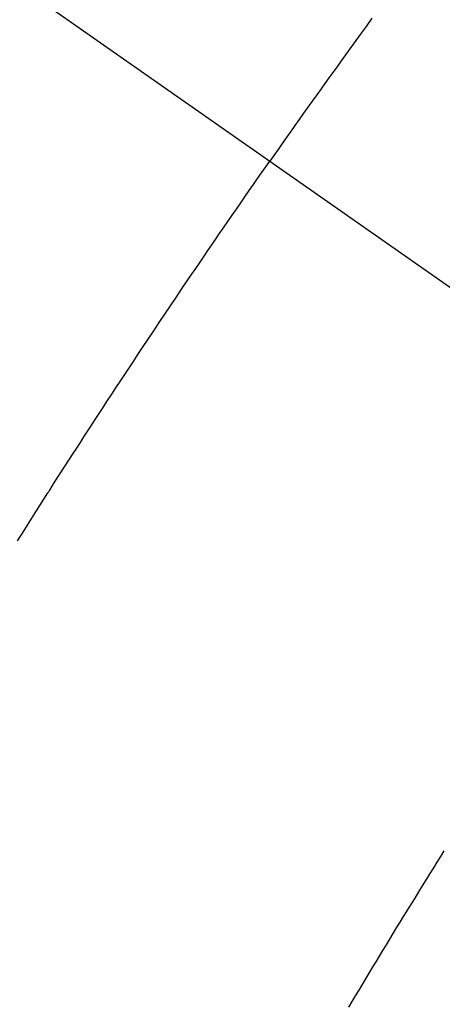
# Model space of a CAD drawing. Extents: x 27948 to 54421, y -11033 to -2163.
# Drawn here: x 45222 to 45227, y -3888 to -3875 of the extents above; entities that cross this region are included whole.
import ezdxf

# ---------------------------------------------------------------- set-up
doc = ezdxf.new("R2010")
doc.units = 0
doc.header["$LTSCALE"] = 50
doc.header["$MEASUREMENT"] = 0
doc.linetypes.add('CENTER2', pattern=[1.125, 0.75, -0.125, 0.125, -0.125])
doc.linetypes.add('HIDDEN', pattern=[0.375, 0.25, -0.125])
doc.layers.get('0').update_dxf_attribs({"linetype": 'CONTINUOUS'})
doc.layers.get('DEFPOINTS').update_dxf_attribs({"color": 146, "linetype": 'CONTINUOUS'})
for name, color, linetype in [('150-機器', 8, 'CONTINUOUS'), ('160-文字', 254, 'CONTINUOUS'), ('166-寸法B', 11, 'CONTINUOUS')]:
    doc.layers.add(name, color=color, linetype=linetype)
doc.styles.add('KH001', font='txt')
doc.dimstyles.new('KH1xx030', dxfattribs={"dimscale": 30, "dimtxt": 2, "dimasz": 0.6, "dimexe": 0.3, "dimexo": 1.2, "dimgap": 0.5, "dimtad": 3, "dimdec": 1, "dimdsep": 46, "dimlunit": 6, "dimtxsty": 'KH001', "dimblk": 'DOT', "dimcen": 1, "dimdle": 1, "dimclrd": 256, "dimclre": 256, "dimclrt": 256, "dimadec": 0, "dimazin": 0, "dimtfac": 1, "dimtdec": 1, "dimtix": 1, "dimtmove": 2, "dimatfit": 3, "dimldrblk": 'CLOSEDBLANK', "dimfxl": 1, "dimtolj": 1, "dimtzin": 0, "dimlwd": -1, "dimlwe": -1, "dimarcsym": 0})

# ---------------------------------------------------------------- blocks, each defined once
blk = doc.blocks.new('F402_H')
at = {"layer": '150-機器', "color": 13, "linetype": 'CENTER2'}
blk.add_line((0, 0), (244.018, -170.863), dxfattribs=at)
at = {"layer": '150-機器', "color": 13, "linetype": 'HIDDEN'}
for points in [[(213.897, -147.1), (213.823, -147.201), (213.749, -147.302), (213.676, -147.404), (213.621, -147.48), (213.566, -147.556), (213.511, -147.632), (213.457, -147.708), (213.408, -147.776), (213.359, -147.843), (213.311, -147.911), (213.262, -147.978), (213.208, -148.055), (213.153, -148.132), (213.099, -148.208), (213.044, -148.285), (212.99, -148.361), (212.936, -148.438), (212.882, -148.514), (212.828, -148.591), (212.777, -148.663), (212.726, -148.736), (212.675, -148.809), (212.624, -148.881)], [(209.481, -153.615), (209.57, -153.474), (209.658, -153.334), (209.708, -153.255), (209.759, -153.176), (209.809, -153.097), (209.859, -153.018), (209.864, -153.01), (209.87, -153.001), (209.875, -152.992), (209.881, -152.984), (209.942, -152.887), (210.004, -152.791), (210.066, -152.695), (210.128, -152.599), (210.173, -152.529), (210.218, -152.459), (210.263, -152.39), (210.308, -152.32), (210.381, -152.206), (210.455, -152.093), (210.529, -151.98), (210.603, -151.867), (210.654, -151.788), (210.706, -151.71), (210.757, -151.631), (210.808, -151.553), (210.866, -151.466), (210.923, -151.379), (210.98, -151.292), (211.038, -151.206), (211.107, -151.102), (211.177, -150.998), (211.246, -150.894), (211.316, -150.79), (211.385, -150.686), (211.455, -150.582), (211.525, -150.478), (211.595, -150.375), (211.648, -150.297), (211.701, -150.22), (211.754, -150.142), (211.806, -150.065), (211.853, -149.996), (211.9, -149.927), (211.947, -149.858), (211.994, -149.79), (212.047, -149.712), (212.101, -149.635), (212.154, -149.557), (212.207, -149.48), (212.261, -149.403), (212.314, -149.326), (212.367, -149.248), (212.421, -149.171), (212.472, -149.099), (212.522, -149.026), (212.573, -148.954), (212.624, -148.881)], [(214.793, -157.484), (214.749, -157.554), (214.706, -157.625), (214.662, -157.695), (214.618, -157.766), (214.571, -157.842), (214.523, -157.919), (214.476, -157.996), (214.429, -158.073), (214.393, -158.13), (214.358, -158.188), (214.322, -158.245), (214.287, -158.303), (214.244, -158.374), (214.2, -158.444), (214.157, -158.515), (214.115, -158.586), (214.072, -158.656), (214.029, -158.727), (213.986, -158.797), (213.944, -158.868), (213.901, -158.938), (213.859, -159.009), (213.816, -159.08), (213.774, -159.15), (213.731, -159.221), (213.689, -159.292), (213.647, -159.363), (213.605, -159.434)]]:
    blk.add_lwpolyline(points, dxfattribs=at)
blk = doc.blocks.new('_Dot')
at = {"color": 0, "linetype": 'ByBlock', "lineweight": -2}
blk.add_line((-0.5, 0), (-1, 0), dxfattribs=at)
at = {"color": 0, "linetype": 'ByBlock', "const_width": 0.5}
blk.add_lwpolyline([(-0.25, 0, 1), (0.25, 0, 1)], format="xyb", close=True, dxfattribs=at)
blk = doc.blocks.new('*D132')
at = {"layer": '166-寸法B', "transparency": 16777216}
for p, q in [((45288.296, -3508.433), (45656.234, -3508.433)), ((45647.234, -3526.433), (45647.234, -3915.433)), ((45180.711, -3933.433), (45656.234, -3933.433))]:
    blk.add_line(p, q, dxfattribs=at)
at = {"layer": 'DEFPOINTS', "color": 0, "transparency": 16777216}
for p in [(45252.296, -3508.433), (45144.711, -3933.433), (45647.234, -3933.433)]:
    blk.add_point(p, dxfattribs=at)
at = {"layer": '166-寸法B', "transparency": 16777216, "xscale": 18, "yscale": 18, "zscale": 18}
for p, rotation in [((45647.234, -3508.433), 90), ((45647.234, -3933.433), 270)]:
    blk.add_blockref('_Dot', p, dxfattribs=dict(at, rotation=rotation))
at = {"layer": '166-寸法B', "transparency": 16777216, "insert": (45602.234, -3720.933), "char_height": 60, "attachment_point": 5, "rotation": 90, "style": 'KH001'}
blk.add_mtext('\\A1;425', dxfattribs=at)
blk = doc.blocks.new('_ClosedBlank')
at = {"color": 0, "linetype": 'ByBlock', "lineweight": -2}
for p, q in [((-1, 0.16667), (0, 0)), ((-1, 0.16667), (-1, -0.16667)), ((0, 0), (-1, -0.16667))]:
    blk.add_line(p, q, dxfattribs=at)

msp = doc.modelspace()

# ---------------------------------------------------------------- block references
at = {"layer": '150-機器'}
msp.add_blockref('F402_H', (45012.296, -3728.223), dxfattribs=at)

# ---------------------------------------------------------------- dimensions: what is measured, and where the dimension line sits
at = {"layer": '166-寸法B'}
dim = msp.add_linear_dim(base=(45647.234, -3933.433), p1=(45252.296, -3508.433), p2=(45144.711, -3933.433), angle=90, dimstyle='KH1xx030', dxfattribs=at)
dim.commit()
dim.dimension.update_dxf_attribs({"geometry": '*D132', "text_midpoint": (45602.234, -3720.933)})

# ---------------------------------------------------------------- leaders
at = {"layer": '160-文字', "annotation_type": 0, "has_hookline": 1, "hookline_direction": 0}
for points, text_width in [([(44256.243, -3707.404), (45363.106, -5311.304), (45381.106, -5311.304)], 1240.203), ([(44525.144, -3714.165), (45486.043, -5077.185), (45504.043, -5077.185)], 1630.051), ([(44842.307, -3721.052), (45578.238, -4834.598), (45596.238, -4834.598)], 963.959)]:
    msp.add_leader(points, dimstyle='KH1xx030', override={"dimgap": 0.5, "dimtad": 1}, dxfattribs=dict(at, text_width=text_width))
at = {"layer": '160-文字'}
msp.add_leader([(45085.998, -3724.668), (45578.238, -4834.598)], dimstyle='KH1xx030', override={"dimgap": 0.5, "dimtad": 1}, dxfattribs=at)

doc.saveas('drawing.dxf')
